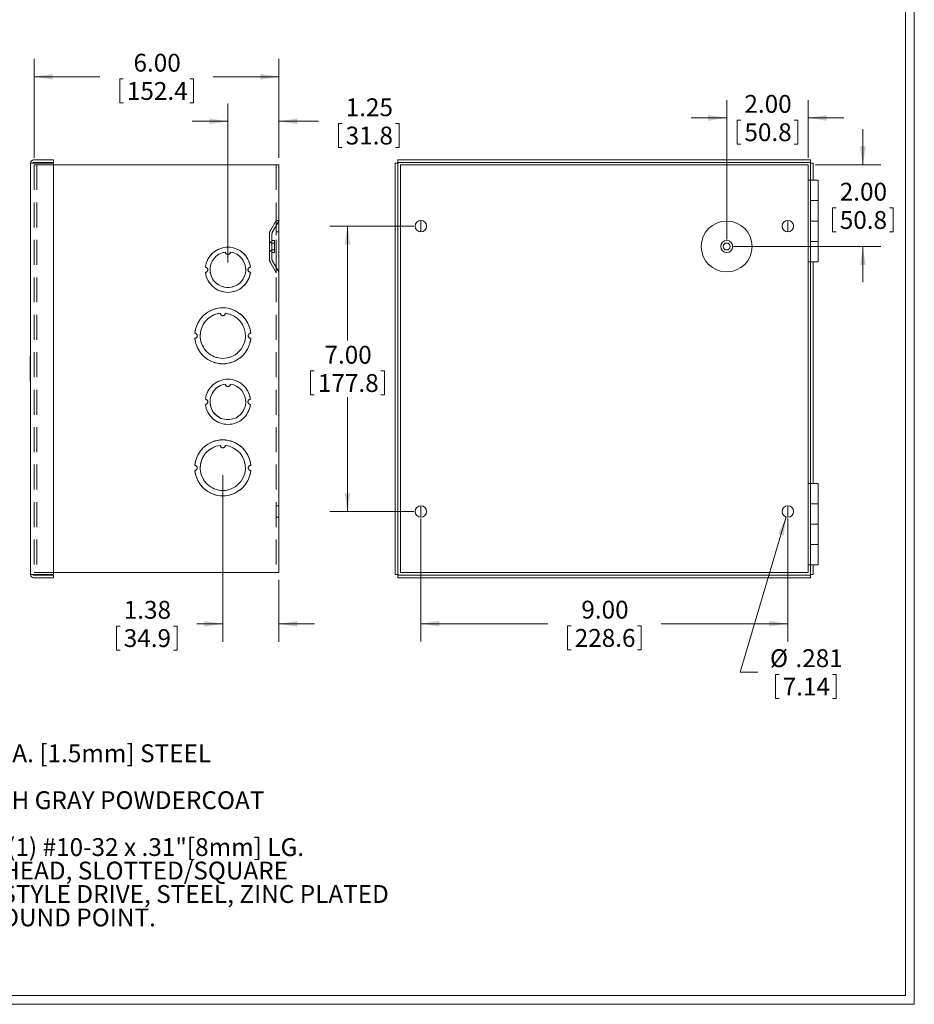
# Model space of a CAD drawing. Units: inches. Extents: x 0.9 to 58.6, y 0.9 to 37.7.
# Drawn here: x 36.7 to 58.6, y 0.9 to 25.1 of the extents above; entities that cross this region are included whole.
import ezdxf

# ---------------------------------------------------------------- set-up
doc = ezdxf.new("R2010")
doc.units = ezdxf.units.IN
doc.header["$LTSCALE"] = 3.5
doc.header["$MEASUREMENT"] = 0
doc.linetypes.add('HIDDEN', pattern=[0.075, 0.05, -0.025])
doc.styles.add('SLDTEXTSTYLE0', font='TXT', dxfattribs={"width": 0.75})
doc.dimstyles.new('SLDDIMSTYLE0', dxfattribs={"dimtxt": 0.4375, "dimasz": 0.455, "dimexe": 0, "dimexo": 0.0625, "dimgap": 0.109375, "dimtad": 0, "dimtih": 1, "dimtoh": 1, "dimrnd": 1e-09, "dimzin": 12, "dimdsep": 46, "dimtxsty": 'SLDTEXTSTYLE0', "dimsah": 1, "dimcen": 0.09, "dimadec": 0, "dimazin": 0, "dimtfac": 1, "dimtofl": 0, "dimtmove": 0, "dimatfit": 3, "dimfxl": 1, "dimtolj": 1, "dimtzin": 12, "dimarcsym": 0})
doc.dimstyles.new('SLDDIMSTYLE1', dxfattribs={"dimtxt": 0.4375, "dimasz": 0.455, "dimexe": 0, "dimexo": 0.0625, "dimgap": 0.109375, "dimtad": 0, "dimtih": 1, "dimtoh": 1, "dimrnd": 1e-09, "dimzin": 4, "dimdsep": 46, "dimtxsty": 'SLDTEXTSTYLE0', "dimsah": 1, "dimcen": 0.09, "dimadec": 0, "dimazin": 0, "dimtfac": 1, "dimtofl": 0, "dimtmove": 0, "dimatfit": 3, "dimfxl": 1, "dimtolj": 1, "dimtzin": 12, "dimarcsym": 0})
doc.dimstyles.new('SLDDIMSTYLE3', dxfattribs={"dimtxt": 0.4375, "dimasz": 0.455, "dimexe": 0, "dimexo": 0.0625, "dimgap": 0.109375, "dimtad": 0, "dimtih": 1, "dimtoh": 1, "dimrnd": 1e-09, "dimzin": 4, "dimdsep": 46, "dimtxsty": 'SLDTEXTSTYLE0', "dimsah": 1, "dimcen": 0.09, "dimadec": 0, "dimazin": 0, "dimtfac": 1, "dimtofl": 0, "dimtmove": 0, "dimatfit": 3, "dimfxl": 1, "dimtolj": 1, "dimtzin": 12, "dimarcsym": 0})
doc.dimstyles.new('SLDDIMSTYLE4', dxfattribs={"dimtxt": 0.4375, "dimasz": 0.455, "dimexe": 0, "dimexo": 0.0625, "dimgap": 0.109375, "dimtad": 0, "dimtih": 1, "dimtoh": 1, "dimdec": 3, "dimrnd": 1e-09, "dimzin": 12, "dimdsep": 46, "dimtxsty": 'SLDTEXTSTYLE0', "dimsah": 1, "dimcen": 0.09, "dimadec": 0, "dimazin": 0, "dimtfac": 1, "dimtdec": 3, "dimtmove": 0, "dimatfit": 3, "dimfxl": 1, "dimtolj": 1, "dimtzin": 12, "dimarcsym": 0})

# ---------------------------------------------------------------- blocks, each defined once
blk = doc.blocks.new('SW_NOTE_0')
at = {"color": 0, "linetype": 'Continuous', "lineweight": 0, "ltscale": 3.5, "char_height": 0.4375, "attachment_point": 1, "style": 'SLDTEXTSTYLE0'}
for s, insert in [('MATERIAL - 16 GA. [1.5mm] STEEL', (0, 0.564)), ('FINISH - SMOOTH GRAY POWDERCOAT', (0, -0.587)), ('INCLUDES ONE (1) #10-32 x .31"[8mm] LG.', (0, -1.737)), ('MACHINE, PAN HEAD, SLOTTED/SQUARE', (0, -2.313)), ('COMBINATION STYLE DRIVE, STEEL, ZINC PLATED', (0, -2.888)), ('SCREW FOR GROUND POINT.', (0, -3.463))]:
    blk.add_mtext(s, dxfattribs=dict(at, insert=insert))
blk = doc.blocks.new('*D15')
at = {"color": 7, "linetype": 'Continuous', "lineweight": 0, "ltscale": 3.5}
for p, q in [((41.793, 19.129), (41.793, 23.033)), ((43.043, 21.699), (43.043, 23.033)), ((41.793, 22.595), (40.918, 22.595)), ((43.043, 22.595), (44.019, 22.595)), ((44.504, 22.543), (44.504, 21.953)), ((44.504, 22.543), (44.593, 22.543)), ((45.99, 22.543), (45.902, 22.543)), ((45.99, 22.543), (45.99, 21.953)), ((44.504, 21.953), (44.593, 21.953)), ((45.99, 21.953), (45.902, 21.953))]:
    blk.add_line(p, q, dxfattribs=at)
for points in [[(41.793, 22.595), (41.338, 22.665), (41.338, 22.525)], [(43.043, 22.595), (43.498, 22.525), (43.498, 22.665)]]:
    blk.add_solid(points, dxfattribs=at)
at = {"color": 7, "linetype": 'Continuous', "lineweight": 0, "ltscale": 3.5, "char_height": 0.4375, "attachment_point": 1, "style": 'SLDTEXTSTYLE0'}
for s, insert in [('1.25', (44.682, 23.159)), ('31.8', (44.682, 22.465))]:
    blk.add_mtext(s, dxfattribs=dict(at, insert=insert))
blk = doc.blocks.new('*D16')
at = {"color": 7, "linetype": 'Continuous', "lineweight": 0, "ltscale": 3.5}
for p, q in [((41.668, 13.919), (41.668, 9.83)), ((43.043, 11.349), (43.043, 9.83)), ((39.06, 10.215), (39.06, 9.625)), ((39.06, 10.215), (39.149, 10.215)), ((40.546, 10.215), (40.457, 10.215)), ((40.546, 10.215), (40.546, 9.625)), ((41.668, 10.268), (41.031, 10.268)), ((43.043, 10.268), (43.918, 10.268)), ((39.06, 9.625), (39.149, 9.625)), ((40.546, 9.625), (40.457, 9.625))]:
    blk.add_line(p, q, dxfattribs=at)
for points in [[(41.668, 10.268), (41.213, 10.338), (41.213, 10.198)], [(43.043, 10.268), (43.498, 10.198), (43.498, 10.338)]]:
    blk.add_solid(points, dxfattribs=at)
at = {"color": 7, "linetype": 'Continuous', "lineweight": 0, "ltscale": 3.5, "char_height": 0.4375, "attachment_point": 1, "style": 'SLDTEXTSTYLE0'}
for s, insert in [('1.38', (39.238, 10.831)), ('34.9', (39.238, 10.137))]:
    blk.add_mtext(s, dxfattribs=dict(at, insert=insert))
blk = doc.blocks.new('*D17')
at = {"color": 7, "linetype": 'Continuous', "lineweight": 0, "ltscale": 3.5}
for p, q in [((37.043, 21.699), (37.043, 24.126)), ((43.043, 21.699), (43.043, 24.126)), ((37.043, 23.688), (38.653, 23.688)), ((43.043, 23.688), (41.432, 23.688)), ((39.138, 23.636), (39.138, 23.046)), ((39.138, 23.636), (39.227, 23.636)), ((40.947, 23.636), (40.859, 23.636)), ((40.947, 23.636), (40.947, 23.046)), ((39.138, 23.046), (39.227, 23.046)), ((40.947, 23.046), (40.859, 23.046))]:
    blk.add_line(p, q, dxfattribs=at)
for points in [[(37.043, 23.688), (37.498, 23.618), (37.498, 23.758)], [(43.043, 23.688), (42.588, 23.758), (42.588, 23.618)]]:
    blk.add_solid(points, dxfattribs=at)
at = {"color": 7, "linetype": 'Continuous', "lineweight": 0, "ltscale": 3.5, "char_height": 0.4375, "attachment_point": 1, "style": 'SLDTEXTSTYLE0'}
for s, insert in [('6.00', (39.477, 24.252)), ('152.4', (39.315, 23.558))]:
    blk.add_mtext(s, dxfattribs=dict(at, insert=insert))
blk = doc.blocks.new('*D27')
at = {"color": 7, "linetype": 'Continuous', "lineweight": 0, "ltscale": 3.5}
for p, q in [((46.352, 20.024), (44.289, 20.024)), ((44.727, 20.024), (44.727, 17.218)), ((43.822, 16.472), (43.822, 15.882)), ((43.822, 16.472), (43.911, 16.472)), ((45.632, 16.472), (45.543, 16.472)), ((45.632, 16.472), (45.632, 15.882)), ((43.822, 15.882), (43.911, 15.882)), ((44.727, 13.024), (44.727, 15.83)), ((45.632, 15.882), (45.543, 15.882)), ((46.352, 13.024), (44.289, 13.024))]:
    blk.add_line(p, q, dxfattribs=at)
for points in [[(44.727, 20.024), (44.657, 19.569), (44.797, 19.569)], [(44.727, 13.024), (44.797, 13.479), (44.657, 13.479)]]:
    blk.add_solid(points, dxfattribs=at)
at = {"color": 7, "linetype": 'Continuous', "lineweight": 0, "ltscale": 3.5, "char_height": 0.4375, "attachment_point": 1, "style": 'SLDTEXTSTYLE0'}
for s, insert in [('7.00', (44.161, 17.088)), ('177.8', (44, 16.394))]:
    blk.add_mtext(s, dxfattribs=dict(at, insert=insert))
blk = doc.blocks.new('*D28')
at = {"color": 7, "linetype": 'Continuous', "lineweight": 0, "ltscale": 3.5}
for p, q in [((46.527, 12.849), (46.527, 9.834)), ((55.527, 12.849), (55.527, 9.834)), ((46.527, 10.271), (49.637, 10.271)), ((50.122, 10.219), (50.122, 9.629)), ((50.122, 10.219), (50.211, 10.219)), ((51.932, 10.219), (51.843, 10.219)), ((51.932, 10.219), (51.932, 9.629)), ((55.527, 10.271), (52.417, 10.271)), ((50.122, 9.629), (50.211, 9.629)), ((51.932, 9.629), (51.843, 9.629))]:
    blk.add_line(p, q, dxfattribs=at)
for points in [[(46.527, 10.271), (46.982, 10.201), (46.982, 10.341)], [(55.527, 10.271), (55.072, 10.341), (55.072, 10.201)]]:
    blk.add_solid(points, dxfattribs=at)
at = {"color": 7, "linetype": 'Continuous', "lineweight": 0, "ltscale": 3.5, "char_height": 0.4375, "attachment_point": 1, "style": 'SLDTEXTSTYLE0'}
for s, insert in [('9.00', (50.462, 10.835)), ('228.6', (50.3, 10.141))]:
    blk.add_mtext(s, dxfattribs=dict(at, insert=insert))
blk = doc.blocks.new('*D29')
at = {"color": 7, "linetype": 'Continuous', "lineweight": 0, "ltscale": 3.5}
for p, q in [((55.487, 12.889), (54.355, 9.08)), ((54.355, 9.08), (54.792, 9.08)), ((55.224, 9.028), (55.224, 8.438)), ((55.224, 9.028), (55.312, 9.028)), ((56.71, 9.028), (56.621, 9.028)), ((56.71, 9.028), (56.71, 8.438)), ((55.224, 8.438), (55.312, 8.438)), ((56.71, 8.438), (56.621, 8.438))]:
    blk.add_line(p, q, dxfattribs=at)
blk.add_solid([(55.487, 12.889), (55.29, 12.473), (55.425, 12.433)], dxfattribs=at)
at = {"color": 7, "linetype": 'Continuous', "lineweight": 0, "ltscale": 3.5, "char_height": 0.4375, "attachment_point": 1, "style": 'SLDTEXTSTYLE0'}
for s, insert in [('%%c', (55.089, 9.644)), ('.281', (55.714, 9.644)), ('7.14', (55.401, 8.949))]:
    blk.add_mtext(s, dxfattribs=dict(at, insert=insert))
blk = doc.blocks.new('*D30')
at = {"color": 7, "linetype": 'Continuous', "lineweight": 0, "ltscale": 3.5}
for p, q in [((57.367, 21.524), (57.367, 22.399)), ((56.202, 21.524), (57.805, 21.524)), ((56.624, 20.472), (56.624, 19.882)), ((56.624, 20.472), (56.713, 20.472)), ((58.11, 20.472), (58.021, 20.472)), ((58.11, 20.472), (58.11, 19.882)), ((56.624, 19.882), (56.713, 19.882)), ((58.11, 19.882), (58.021, 19.882)), ((54.202, 19.524), (57.805, 19.524)), ((57.367, 19.524), (57.367, 18.649))]:
    blk.add_line(p, q, dxfattribs=at)
for points in [[(57.367, 21.524), (57.437, 21.979), (57.297, 21.979)], [(57.367, 19.524), (57.297, 19.069), (57.437, 19.069)]]:
    blk.add_solid(points, dxfattribs=at)
at = {"color": 7, "linetype": 'Continuous', "lineweight": 0, "ltscale": 3.5, "char_height": 0.4375, "attachment_point": 1, "style": 'SLDTEXTSTYLE0'}
for s, insert in [('2.00', (56.801, 21.088)), ('50.8', (56.801, 20.394))]:
    blk.add_mtext(s, dxfattribs=dict(at, insert=insert))
blk = doc.blocks.new('*D31')
at = {"color": 7, "linetype": 'Continuous', "lineweight": 0, "ltscale": 3.5}
for p, q in [((54.027, 19.699), (54.027, 23.115)), ((56.027, 21.699), (56.027, 23.115)), ((54.027, 22.678), (53.152, 22.678)), ((54.284, 22.626), (54.284, 22.036)), ((54.284, 22.626), (54.373, 22.626)), ((55.77, 22.626), (55.681, 22.626)), ((55.77, 22.626), (55.77, 22.036)), ((56.027, 22.678), (56.902, 22.678)), ((54.284, 22.036), (54.373, 22.036)), ((55.77, 22.036), (55.681, 22.036))]:
    blk.add_line(p, q, dxfattribs=at)
for points in [[(54.027, 22.678), (53.572, 22.748), (53.572, 22.608)], [(56.027, 22.678), (56.482, 22.608), (56.482, 22.748)]]:
    blk.add_solid(points, dxfattribs=at)
at = {"color": 7, "linetype": 'Continuous', "lineweight": 0, "ltscale": 3.5, "char_height": 0.4375, "attachment_point": 1, "style": 'SLDTEXTSTYLE0'}
for s, insert in [('2.00', (54.462, 23.242)), ('50.8', (54.462, 22.547))]:
    blk.add_mtext(s, dxfattribs=dict(at, insert=insert))

msp = doc.modelspace()

# ---------------------------------------------------------------- linework, layer by layer
at = {"color": 7, "linetype": 'Continuous', "lineweight": 0, "ltscale": 3.5}
for p, q in [((58.6294, 0.9348), (58.6294, 37.6848)), ((58.4124, 1.1518), (58.4124, 37.4678)), ((58.4124, 1.1518), (1.0964, 1.1518)), ((58.6294, 0.9348), (0.8794, 0.9348))]:
    msp.add_line(p, q, dxfattribs=at)
at = {"color": 7, "linetype": 'Continuous', "lineweight": 15, "ltscale": 3.5}
for p, q in [((36.9497, 11.4762), (36.9497, 21.5722)), ((36.9511, 21.5722), (36.9497, 21.5722)), ((36.9511, 21.5722), (37.0267, 21.5722)), ((37.0267, 21.6492), (37.5117, 21.6492)), ((37.0267, 21.5872), (37.5117, 21.5872)), ((37.5117, 21.5722), (37.0267, 21.5722)), ((37.5117, 21.6492), (37.5117, 21.5872)), ((37.5117, 11.4762), (37.5117, 21.5722)), ((37.5117, 21.5242), (42.9657, 21.5242)), ((42.9657, 21.5242), (43.0427, 21.5242)), ((43.0427, 21.5242), (43.0427, 11.5242)), ((45.8992, 11.4762), (45.8992, 21.5722)), ((45.8992, 21.5722), (45.9612, 21.5722)), ((45.9612, 21.6492), (45.9612, 21.5872)), ((45.9612, 21.6492), (56.0872, 21.6492)), ((45.9612, 21.5872), (56.0872, 21.5872)), ((45.9612, 21.5872), (45.9612, 21.5722)), ((45.9612, 11.4762), (45.9612, 21.5722)), ((45.9762, 21.5722), (45.9612, 21.5722)), ((46.0272, 21.5242), (46.0272, 11.5242)), ((46.0272, 21.5242), (46.1042, 21.5242)), ((46.1042, 21.5242), (55.9502, 21.5242)), ((55.9502, 21.5242), (56.0272, 21.5242)), ((56.0272, 21.5242), (56.0272, 11.5242)), ((56.0872, 21.5722), (56.0722, 21.5722)), ((56.0872, 21.6492), (56.0872, 21.5872)), ((56.0872, 21.5722), (56.0872, 21.5872)), ((56.1492, 21.5722), (56.0872, 21.5722)), ((56.0872, 21.5722), (56.0872, 21.1492)), ((56.1492, 21.5722), (56.1492, 21.1492)), ((56.0872, 21.1492), (56.0272, 21.1492)), ((56.0872, 21.1492), (56.2752, 21.1492)), ((56.0872, 21.1492), (56.0872, 19.1492)), ((56.2752, 20.6492), (56.2752, 21.1492)), ((56.0872, 20.6492), (56.2752, 20.6492)), ((56.2752, 20.1492), (56.2752, 20.6492)), ((46.5272, 20.1647), (46.5272, 19.8837)), ((55.5272, 20.1647), (55.5272, 19.8837)), ((56.2752, 20.1492), (56.0872, 20.1492)), ((56.2752, 19.6492), (56.2752, 20.1492)), ((56.0872, 19.6492), (56.2752, 19.6492)), ((56.2752, 19.1492), (56.2752, 19.6492)), ((56.0872, 19.1492), (56.0272, 19.1492)), ((56.0872, 19.1492), (56.0872, 13.7132)), ((56.0872, 19.1492), (56.2752, 19.1492)), ((56.1492, 19.1492), (56.1492, 13.7132)), ((36.9397, 16.5242), (36.9397, 16.8187)), ((36.9397, 16.2297), (36.9397, 16.5242)), ((56.0872, 13.7132), (56.0272, 13.7132)), ((56.0872, 13.7132), (56.2752, 13.7132)), ((56.0872, 13.7132), (56.0872, 11.7132)), ((56.2752, 13.2132), (56.2752, 13.7132)), ((46.5272, 13.1647), (46.5272, 12.8837)), ((55.5272, 13.1647), (55.5272, 12.8837)), ((56.0872, 13.2132), (56.2752, 13.2132)), ((56.2752, 12.7132), (56.2752, 13.2132)), ((56.2752, 12.7132), (56.0872, 12.7132)), ((56.2752, 12.2132), (56.2752, 12.7132)), ((56.0872, 12.2132), (56.2752, 12.2132)), ((56.2752, 11.7132), (56.2752, 12.2132)), ((56.0872, 11.7132), (56.0272, 11.7132)), ((56.0872, 11.7132), (56.0872, 11.4762)), ((56.0872, 11.7132), (56.2752, 11.7132)), ((56.1492, 11.7132), (56.1492, 11.4762)), ((36.9511, 11.4762), (36.9497, 11.4762)), ((37.0267, 11.4762), (36.9511, 11.4762)), ((37.0267, 11.4762), (37.5117, 11.4762)), ((37.5117, 11.4612), (37.0267, 11.4612)), ((37.5117, 11.3992), (37.0267, 11.3992)), ((37.5117, 11.5242), (42.9657, 11.5242)), ((37.5117, 11.3992), (37.5117, 11.4612)), ((42.9657, 11.5242), (43.0427, 11.5242)), ((45.8992, 11.4762), (45.9612, 11.4762)), ((45.9612, 11.4762), (45.9612, 11.4612)), ((45.9612, 11.4762), (45.9762, 11.4762)), ((45.9612, 11.3992), (45.9612, 11.4612)), ((56.0872, 11.4612), (45.9612, 11.4612)), ((56.0872, 11.3992), (45.9612, 11.3992)), ((46.0272, 11.5242), (46.1042, 11.5242)), ((46.1042, 11.5242), (55.9502, 11.5242)), ((55.9502, 11.5242), (56.0272, 11.5242)), ((56.0722, 11.4762), (56.0872, 11.4762)), ((56.1492, 11.4762), (56.0872, 11.4762)), ((56.0872, 11.4612), (56.0872, 11.4762)), ((56.0872, 11.3992), (56.0872, 11.4612))]:
    msp.add_line(p, q, dxfattribs=at)
at = {"color": 7, "linetype": 'HIDDEN', "lineweight": 0, "ltscale": 3.5}
for p, q in [((37.0427, 21.5242), (37.0427, 11.5242)), ((37.0427, 21.5242), (37.1197, 21.5242)), ((37.0427, 21.5242), (37.1047, 21.5242)), ((37.1197, 21.5242), (37.0427, 21.5242)), ((37.1047, 21.5242), (37.1047, 11.5242)), ((37.1047, 21.5242), (37.1197, 21.5242)), ((37.1197, 21.5242), (37.1047, 21.5242)), ((37.1197, 21.5242), (37.5117, 21.5242)), ((37.1197, 21.5242), (42.9657, 21.5242)), ((42.9657, 21.5242), (42.9807, 21.5242)), ((43.0427, 21.5242), (42.9657, 21.5242)), ((42.9807, 21.5242), (42.9657, 21.5242)), ((42.9807, 21.5242), (42.9807, 11.5242)), ((42.9807, 21.5242), (43.0427, 21.5242)), ((43.0427, 21.5242), (43.0427, 11.5242)), ((42.9807, 20.1658), (42.8357, 19.9147)), ((43.0427, 20.1492), (42.8894, 19.8837)), ((42.9807, 18.8825), (42.9807, 20.1658)), ((43.0427, 20.1647), (42.9807, 20.1647)), ((43.0427, 20.1647), (42.9807, 20.1647)), ((42.9807, 19.8851), (42.9807, 20.1632)), ((42.9807, 20.1632), (42.9807, 19.8851)), ((43.0427, 19.8851), (43.0427, 20.1632)), ((43.0427, 20.1632), (43.0427, 19.8851)), ((43.0427, 18.8992), (43.0427, 20.1478)), ((42.8107, 19.2271), (42.8107, 19.8212)), ((42.8727, 19.8212), (42.8727, 19.2271)), ((42.9807, 19.8837), (43.0427, 19.8837)), ((42.9807, 19.8837), (43.0427, 19.8837)), ((42.8107, 19.3604), (42.8107, 19.6879)), ((42.8727, 19.3604), (42.8727, 19.6879)), ((42.9386, 19.6712), (42.8894, 19.6712)), ((42.9386, 19.6092), (42.8894, 19.6092)), ((42.9386, 19.3772), (42.9386, 19.6712)), ((42.9386, 19.6092), (42.9386, 19.4406)), ((42.8894, 19.4392), (42.9386, 19.4392)), ((42.8894, 19.3772), (42.9386, 19.3772)), ((42.8357, 19.1336), (42.9807, 18.8825)), ((42.8894, 19.1646), (43.0427, 18.8992)), ((43.0427, 13.1647), (42.9807, 13.1647)), ((43.0427, 13.1647), (42.9807, 13.1647)), ((42.9807, 13.1632), (42.9807, 12.8851)), ((42.9807, 12.8851), (42.9807, 13.1632)), ((43.0427, 13.1632), (43.0427, 12.8851)), ((43.0427, 12.8851), (43.0427, 13.1632)), ((42.9807, 12.8837), (43.0427, 12.8837)), ((42.9807, 12.8837), (43.0427, 12.8837)), ((37.0427, 11.5242), (37.1197, 11.5242)), ((37.1047, 11.5242), (37.0427, 11.5242)), ((37.1197, 11.5242), (37.0427, 11.5242)), ((37.1047, 11.5242), (37.1197, 11.5242)), ((37.1197, 11.5242), (37.1047, 11.5242)), ((37.1197, 11.5242), (37.5117, 11.5242)), ((37.1197, 11.5242), (42.9657, 11.5242)), ((42.9657, 11.5242), (42.9807, 11.5242)), ((43.0427, 11.5242), (42.9657, 11.5242)), ((42.9807, 11.5242), (42.9657, 11.5242)), ((43.0427, 11.5242), (42.9807, 11.5242))]:
    msp.add_line(p, q, dxfattribs=at)
at = {"color": 7, "linetype": 'Continuous', "lineweight": 15, "ltscale": 12.25}
for centre, radius in [((46.5272, 20.0242), 0.1405), ((54.0272, 19.5242), 0.625), ((55.5272, 20.0242), 0.1405), ((54.0272, 19.5242), 0.147), ((54.0272, 19.5242), 0.085), ((46.5272, 13.0242), 0.1405), ((55.5272, 13.0242), 0.1405)]:
    msp.add_circle(centre, radius, dxfattribs=at)
for centre, radius, start, end in [((37.0267, 21.5722), 0.077, 90, 180), ((37.0267, 21.5722), 0.015, 90, 180), ((41.7927, 18.9542), 0.5545, 6.46147, 173.53853), ((41.7927, 18.9542), 0.4375, 98.19209, 81.80791), ((41.7927, 19.3917), 0.0625, 184.09604, 355.90396), ((41.2382, 18.9542), 0.0625, 273.23073, 86.76927), ((41.7927, 18.9542), 0.5545, 186.46147, 353.53853), ((42.3472, 18.9542), 0.0625, 93.23073, 266.76927), ((41.6677, 17.3342), 0.6875, 5.2105, 174.7895), ((41.6677, 17.3342), 0.5545, 96.46147, 83.53853), ((41.6677, 17.8887), 0.0625, 183.23073, 356.76927), ((40.9802, 17.3342), 0.0625, 272.60525, 87.39475), ((42.3552, 17.3342), 0.0625, 92.60525, 267.39475), ((41.6677, 17.3342), 0.6875, 185.2105, 354.7895), ((36.9547, 16.8187), 0.015, 109.47122, 180), ((36.9547, 16.2297), 0.015, 180, 250.52878), ((41.7927, 15.7142), 0.5545, 6.46147, 173.53853), ((41.7927, 15.7142), 0.4375, 98.19209, 81.80791), ((41.7927, 16.1517), 0.0625, 184.09604, 355.90396), ((41.2382, 15.7142), 0.0625, 273.23073, 86.76927), ((42.3472, 15.7142), 0.0625, 93.23073, 266.76927), ((41.7927, 15.7142), 0.5545, 186.46147, 353.53853), ((41.6677, 14.0942), 0.6875, 5.2105, 174.7895), ((41.6677, 14.0942), 0.5545, 96.46147, 83.53853), ((41.6677, 14.6487), 0.0625, 183.23073, 356.76927), ((40.9802, 14.0942), 0.0625, 272.60525, 87.39475), ((41.6677, 14.0942), 0.6875, 185.2105, 354.7895), ((42.3552, 14.0942), 0.0625, 92.60525, 267.39475), ((37.0267, 11.4762), 0.077, 180, 270), ((37.0267, 11.4762), 0.015, 180, 270)]:
    msp.add_arc(centre, radius, start, end, dxfattribs=at)
at = {"color": 7, "linetype": 'HIDDEN', "lineweight": 0, "ltscale": 12.25}
for centre, radius, start, end in [((42.9977, 19.8212), 0.187, 150, 180), ((42.9977, 19.8212), 0.125, 150, 180), ((42.8894, 19.6879), 0.0787, 180, 270), ((42.8894, 19.6879), 0.0167, 180, 270), ((41.7927, 18.9542), 0.5545, 6.46147, 173.53853), ((41.7927, 18.9542), 0.5545, 6.46147, 173.53853), ((41.7927, 18.9542), 0.5545, 6.46147, 173.53853), ((41.7927, 18.9542), 0.5545, 6.46147, 173.53853), ((41.7927, 18.9542), 0.5545, 6.46147, 173.53853), ((41.7927, 18.9542), 0.5545, 6.46147, 173.53853), ((41.7927, 18.9542), 0.5545, 6.46147, 173.53853), ((41.7927, 18.9542), 0.4375, 98.19209, 81.80791), ((41.7927, 18.9542), 0.4375, 98.19209, 81.80791), ((41.7927, 18.9542), 0.4375, 98.19209, 81.80791), ((41.7927, 18.9542), 0.4375, 98.19209, 81.80791), ((41.7927, 18.9542), 0.4375, 98.19209, 81.80791), ((41.7927, 18.9542), 0.4375, 98.19209, 81.80791), ((41.7927, 18.9542), 0.4375, 98.19209, 81.80791), ((41.7927, 19.3917), 0.0625, 184.09604, 355.90396), ((41.7927, 19.3917), 0.0625, 184.09604, 355.90396), ((41.7927, 19.3917), 0.0625, 184.09604, 355.90396), ((41.7927, 19.3917), 0.0625, 184.09604, 355.90396), ((41.7927, 19.3917), 0.0625, 184.09604, 355.90396), ((41.7927, 19.3917), 0.0625, 184.09604, 355.90396), ((41.7927, 19.3917), 0.0625, 184.09604, 355.90396), ((42.8894, 19.3604), 0.0787, 90, 180), ((42.8894, 19.3604), 0.0167, 90, 180), ((42.9977, 19.2271), 0.187, 180, 210), ((42.9977, 19.2271), 0.125, 180, 210), ((41.2382, 18.9542), 0.0625, 273.23073, 86.76927), ((41.2382, 18.9542), 0.0625, 273.23073, 86.76927), ((41.2382, 18.9542), 0.0625, 273.23073, 86.76927), ((41.2382, 18.9542), 0.0625, 273.23073, 86.76927), ((41.2382, 18.9542), 0.0625, 273.23073, 86.76927), ((41.2382, 18.9542), 0.0625, 273.23073, 86.76927), ((41.2382, 18.9542), 0.0625, 273.23073, 86.76927), ((41.7927, 18.9542), 0.5545, 186.46147, 353.53853), ((41.7927, 18.9542), 0.5545, 186.46147, 353.53853), ((41.7927, 18.9542), 0.5545, 186.46147, 353.53853), ((41.7927, 18.9542), 0.5545, 186.46147, 353.53853), ((41.7927, 18.9542), 0.5545, 186.46147, 353.53853), ((41.7927, 18.9542), 0.5545, 186.46147, 353.53853), ((41.7927, 18.9542), 0.5545, 186.46147, 353.53853), ((42.3472, 18.9542), 0.0625, 93.23073, 266.76927), ((42.3472, 18.9542), 0.0625, 93.23073, 266.76927), ((42.3472, 18.9542), 0.0625, 93.23073, 266.76927), ((42.3472, 18.9542), 0.0625, 93.23073, 266.76927), ((42.3472, 18.9542), 0.0625, 93.23073, 266.76927), ((42.3472, 18.9542), 0.0625, 93.23073, 266.76927), ((42.3472, 18.9542), 0.0625, 93.23073, 266.76927), ((41.6677, 17.3342), 0.6875, 5.2105, 174.7895), ((41.6677, 17.3342), 0.6875, 5.2105, 174.7895), ((41.6677, 17.3342), 0.6875, 5.2105, 174.7895), ((41.6677, 17.3342), 0.6875, 5.2105, 174.7895), ((41.6677, 17.3342), 0.6875, 5.2105, 174.7895), ((41.6677, 17.3342), 0.6875, 5.2105, 174.7895), ((41.6677, 17.3342), 0.6875, 5.2105, 174.7895), ((41.6677, 17.3342), 0.5545, 96.46147, 83.53853), ((41.6677, 17.3342), 0.5545, 96.46147, 83.53853), ((41.6677, 17.3342), 0.5545, 96.46147, 83.53853), ((41.6677, 17.3342), 0.5545, 96.46147, 83.53853), ((41.6677, 17.3342), 0.5545, 96.46147, 83.53853), ((41.6677, 17.3342), 0.5545, 96.46147, 83.53853), ((41.6677, 17.3342), 0.5545, 96.46147, 83.53853), ((41.6677, 17.8887), 0.0625, 183.23073, 356.76927), ((41.6677, 17.8887), 0.0625, 183.23073, 356.76927), ((41.6677, 17.8887), 0.0625, 183.23073, 356.76927), ((41.6677, 17.8887), 0.0625, 183.23073, 356.76927), ((41.6677, 17.8887), 0.0625, 183.23073, 356.76927), ((41.6677, 17.8887), 0.0625, 183.23073, 356.76927), ((41.6677, 17.8887), 0.0625, 183.23073, 356.76927), ((40.9802, 17.3342), 0.0625, 272.60525, 87.39475), ((40.9802, 17.3342), 0.0625, 272.60525, 87.39475), ((40.9802, 17.3342), 0.0625, 272.60525, 87.39475), ((40.9802, 17.3342), 0.0625, 272.60525, 87.39475), ((40.9802, 17.3342), 0.0625, 272.60525, 87.39475), ((40.9802, 17.3342), 0.0625, 272.60525, 87.39475), ((40.9802, 17.3342), 0.0625, 272.60525, 87.39475), ((42.3552, 17.3342), 0.0625, 92.60525, 267.39475), ((42.3552, 17.3342), 0.0625, 92.60525, 267.39475), ((42.3552, 17.3342), 0.0625, 92.60525, 267.39475), ((42.3552, 17.3342), 0.0625, 92.60525, 267.39475), ((42.3552, 17.3342), 0.0625, 92.60525, 267.39475), ((42.3552, 17.3342), 0.0625, 92.60525, 267.39475), ((42.3552, 17.3342), 0.0625, 92.60525, 267.39475), ((41.6677, 17.3342), 0.6875, 185.2105, 354.7895), ((41.6677, 17.3342), 0.6875, 185.2105, 354.7895), ((41.6677, 17.3342), 0.6875, 185.2105, 354.7895), ((41.6677, 17.3342), 0.6875, 185.2105, 354.7895), ((41.6677, 17.3342), 0.6875, 185.2105, 354.7895), ((41.6677, 17.3342), 0.6875, 185.2105, 354.7895), ((41.6677, 17.3342), 0.6875, 185.2105, 354.7895), ((41.7927, 15.7142), 0.5545, 6.46147, 173.53853), ((41.7927, 15.7142), 0.5545, 6.46147, 173.53853), ((41.7927, 15.7142), 0.5545, 6.46147, 173.53853), ((41.7927, 15.7142), 0.5545, 6.46147, 173.53853), ((41.7927, 15.7142), 0.5545, 6.46147, 173.53853), ((41.7927, 15.7142), 0.5545, 6.46147, 173.53853), ((41.7927, 15.7142), 0.5545, 6.46147, 173.53853), ((41.7927, 15.7142), 0.4375, 98.19209, 81.80791), ((41.7927, 15.7142), 0.4375, 98.19209, 81.80791), ((41.7927, 15.7142), 0.4375, 98.19209, 81.80791), ((41.7927, 15.7142), 0.4375, 98.19209, 81.80791), ((41.7927, 15.7142), 0.4375, 98.19209, 81.80791), ((41.7927, 15.7142), 0.4375, 98.19209, 81.80791), ((41.7927, 15.7142), 0.4375, 98.19209, 81.80791), ((41.7927, 16.1517), 0.0625, 184.09604, 355.90396), ((41.7927, 16.1517), 0.0625, 184.09604, 355.90396), ((41.7927, 16.1517), 0.0625, 184.09604, 355.90396), ((41.7927, 16.1517), 0.0625, 184.09604, 355.90396), ((41.7927, 16.1517), 0.0625, 184.09604, 355.90396), ((41.7927, 16.1517), 0.0625, 184.09604, 355.90396), ((41.7927, 16.1517), 0.0625, 184.09604, 355.90396), ((41.2382, 15.7142), 0.0625, 273.23073, 86.76927), ((41.2382, 15.7142), 0.0625, 273.23073, 86.76927), ((41.2382, 15.7142), 0.0625, 273.23073, 86.76927), ((41.2382, 15.7142), 0.0625, 273.23073, 86.76927), ((41.2382, 15.7142), 0.0625, 273.23073, 86.76927), ((41.2382, 15.7142), 0.0625, 273.23073, 86.76927), ((41.2382, 15.7142), 0.0625, 273.23073, 86.76927), ((42.3472, 15.7142), 0.0625, 93.23073, 266.76927), ((42.3472, 15.7142), 0.0625, 93.23073, 266.76927), ((42.3472, 15.7142), 0.0625, 93.23073, 266.76927), ((42.3472, 15.7142), 0.0625, 93.23073, 266.76927), ((42.3472, 15.7142), 0.0625, 93.23073, 266.76927), ((42.3472, 15.7142), 0.0625, 93.23073, 266.76927), ((42.3472, 15.7142), 0.0625, 93.23073, 266.76927), ((41.7927, 15.7142), 0.5545, 186.46147, 353.53853), ((41.7927, 15.7142), 0.5545, 186.46147, 353.53853), ((41.7927, 15.7142), 0.5545, 186.46147, 353.53853), ((41.7927, 15.7142), 0.5545, 186.46147, 353.53853), ((41.7927, 15.7142), 0.5545, 186.46147, 353.53853), ((41.7927, 15.7142), 0.5545, 186.46147, 353.53853), ((41.7927, 15.7142), 0.5545, 186.46147, 353.53853), ((41.6677, 14.0942), 0.6875, 5.2105, 174.7895), ((41.6677, 14.0942), 0.6875, 5.2105, 174.7895), ((41.6677, 14.0942), 0.6875, 5.2105, 174.7895), ((41.6677, 14.0942), 0.6875, 5.2105, 174.7895), ((41.6677, 14.0942), 0.6875, 5.2105, 174.7895), ((41.6677, 14.0942), 0.6875, 5.2105, 174.7895), ((41.6677, 14.0942), 0.6875, 5.2105, 174.7895), ((41.6677, 14.0942), 0.5545, 96.46147, 83.53853), ((41.6677, 14.0942), 0.5545, 96.46147, 83.53853), ((41.6677, 14.0942), 0.5545, 96.46147, 83.53853), ((41.6677, 14.0942), 0.5545, 96.46147, 83.53853), ((41.6677, 14.0942), 0.5545, 96.46147, 83.53853), ((41.6677, 14.0942), 0.5545, 96.46147, 83.53853), ((41.6677, 14.0942), 0.5545, 96.46147, 83.53853), ((41.6677, 14.6487), 0.0625, 183.23073, 356.76927), ((41.6677, 14.6487), 0.0625, 183.23073, 356.76927), ((41.6677, 14.6487), 0.0625, 183.23073, 356.76927), ((41.6677, 14.6487), 0.0625, 183.23073, 356.76927), ((41.6677, 14.6487), 0.0625, 183.23073, 356.76927), ((41.6677, 14.6487), 0.0625, 183.23073, 356.76927), ((41.6677, 14.6487), 0.0625, 183.23073, 356.76927), ((40.9802, 14.0942), 0.0625, 272.60525, 87.39475), ((40.9802, 14.0942), 0.0625, 272.60525, 87.39475), ((40.9802, 14.0942), 0.0625, 272.60525, 87.39475), ((40.9802, 14.0942), 0.0625, 272.60525, 87.39475), ((40.9802, 14.0942), 0.0625, 272.60525, 87.39475), ((40.9802, 14.0942), 0.0625, 272.60525, 87.39475), ((40.9802, 14.0942), 0.0625, 272.60525, 87.39475), ((41.6677, 14.0942), 0.6875, 185.2105, 354.7895), ((41.6677, 14.0942), 0.6875, 185.2105, 354.7895), ((41.6677, 14.0942), 0.6875, 185.2105, 354.7895), ((41.6677, 14.0942), 0.6875, 185.2105, 354.7895), ((41.6677, 14.0942), 0.6875, 185.2105, 354.7895), ((41.6677, 14.0942), 0.6875, 185.2105, 354.7895), ((41.6677, 14.0942), 0.6875, 185.2105, 354.7895), ((42.3552, 14.0942), 0.0625, 92.60525, 267.39475), ((42.3552, 14.0942), 0.0625, 92.60525, 267.39475), ((42.3552, 14.0942), 0.0625, 92.60525, 267.39475), ((42.3552, 14.0942), 0.0625, 92.60525, 267.39475), ((42.3552, 14.0942), 0.0625, 92.60525, 267.39475), ((42.3552, 14.0942), 0.0625, 92.60525, 267.39475), ((42.3552, 14.0942), 0.0625, 92.60525, 267.39475)]:
    msp.add_arc(centre, radius, start, end, dxfattribs=at)

# ---------------------------------------------------------------- block references
at = {"color": 7, "linetype": 'Continuous', "lineweight": 0, "ltscale": 3.5}
msp.add_blockref('SW_NOTE_0', (32.0257, 6.7474), dxfattribs=at)

# ---------------------------------------------------------------- dimensions: what is measured, and where the dimension line sits
for base, p1, p2, dimstyle, picture, middle in [((43.0427, 23.6883), (37.0427, 21.5242), (43.0427, 21.5242), 'SLDDIMSTYLE3', '*D17', (40.0427, 23.6883)), ((54.0272, 22.6778), (56.0272, 21.5242), (54.0272, 19.5242), 'SLDDIMSTYLE1', '*D31', (55.0272, 22.6778)), ((43.0427, 22.5955), (41.7927, 18.9542), (43.0427, 21.5242), 'SLDDIMSTYLE0', '*D15', (45.2474, 22.5955)), ((43.0426533846, 10.2675263585), (41.6676533846, 14.0941512617), (43.0426533846, 11.5241512617), 'SLDDIMSTYLE0', '*D16', (39.803109693, 10.2675263585)), ((55.5272, 10.2711), (46.5272, 13.0242), (55.5272, 13.0242), 'SLDDIMSTYLE3', '*D28', (51.0272, 10.2711))]:
    dim = msp.add_linear_dim(base=base, p1=p1, p2=p2, dimstyle=dimstyle, dxfattribs=at)
    dim.commit()
    dim.dimension.update_dxf_attribs({"geometry": picture, "text_midpoint": middle, "dimtype": 160})
for base, p1, p2, dimstyle, picture, middle in [((57.367, 21.5242), (54.0272, 19.5242), (56.0272, 21.5242), 'SLDDIMSTYLE1', '*D30', (57.367, 20.5242)), ((44.7269, 13.0242), (46.5272, 20.0242), (46.5272, 13.0242), 'SLDDIMSTYLE3', '*D27', (44.7269, 16.5242))]:
    dim = msp.add_linear_dim(base=base, p1=p1, p2=p2, angle=90, dimstyle=dimstyle, dxfattribs=at)
    dim.commit()
    dim.dimension.update_dxf_attribs({"geometry": picture, "text_midpoint": middle, "dimtype": 160})
dim = msp.add_diameter_dim_2p(p1=(55.5672, 13.1588), p2=(55.4871, 12.8895), dimstyle='SLDDIMSTYLE4', dxfattribs=at)
dim.commit()
dim.dimension.update_dxf_attribs({"geometry": '*D29', "text_midpoint": (55.9316, 9.0798), "dimtype": 163})

doc.saveas('drawing.dxf')
